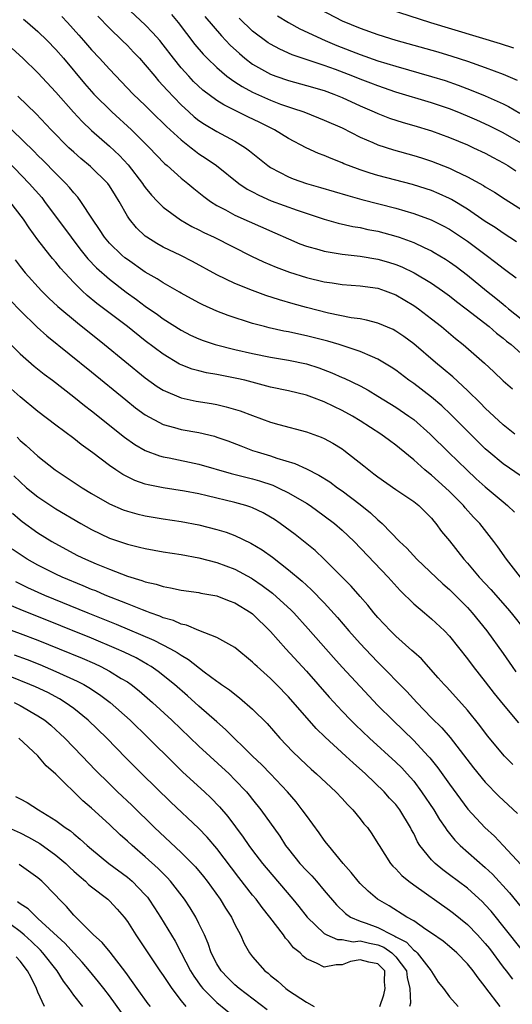
# Model space of a CAD drawing. Units: inches. Extents: x 2505000 to 2508000, y 1542000 to 1545000.
# Drawn here: x 2506375 to 2506430, y 1542529 to 1542639 of the extents above; entities that cross this region are included whole.
import ezdxf

# ---------------------------------------------------------------- set-up
doc = ezdxf.new("R2010")
doc.units = ezdxf.units.IN
doc.header["$MEASUREMENT"] = 0
doc.layers.add('LD25051542_2ft', color=52, linetype='Continuous')

msp = doc.modelspace()

# ---------------------------------------------------------------- linework, layer by layer
at = {"layer": 'LD25051542_2ft'}
for points, elevation in [([(2506430.49, 1542614.49), (2506429, 1542615.44), (2506428.09, 1542616.08), (2506427, 1542616.76), (2506425, 1542618.13), (2506423.22, 1542619.22), (2506423, 1542619.33), (2506421.86, 1542619.86), (2506421, 1542620.21), (2506420.41, 1542620.41), (2506418.88, 1542620.88), (2506415, 1542621.91), (2506414.15, 1542622.15), (2506413, 1542622.53), (2506411.71, 1542623), (2506411.2, 1542623.2), (2506411, 1542623.3), (2506409.78, 1542623.78), (2506409, 1542624.14), (2506408.37, 1542624.37), (2506406.99, 1542624.99), (2506405, 1542626.02), (2506403.44, 1542627), (2506401.81, 1542627.81), (2506400.45, 1542628.45), (2506397.78, 1542629.78), (2506397, 1542630.28), (2506395.44, 1542631.44), (2506394.4, 1542632.4), (2506393.85, 1542633), (2506393, 1542633.95), (2506392.15, 1542635), (2506391, 1542636.52), (2506390.61, 1542637), (2506389.86, 1542637.86), (2506389, 1542638.73), (2506386.79, 1542640.79)], 7826), ([(2506391.91, 1542639.91), (2506392.66, 1542639), (2506394.55, 1542636.55), (2506395.47, 1542635.47), (2506395.92, 1542635), (2506397, 1542633.96), (2506398.13, 1542633), (2506398.62, 1542632.62), (2506399, 1542632.38), (2506399.83, 1542631.83), (2506401, 1542631.2), (2506403, 1542630.3), (2506404.13, 1542629.87), (2506405, 1542629.57), (2506405.44, 1542629.44), (2506406.72, 1542629), (2506408.36, 1542628.36), (2506409, 1542628.1), (2506411, 1542627.21), (2506413, 1542626.19), (2506414.43, 1542625.57), (2506415, 1542625.31), (2506416.76, 1542624.76), (2506419, 1542624.15), (2506419.88, 1542623.88), (2506421, 1542623.51), (2506423, 1542622.71), (2506423.6, 1542622.4), (2506425, 1542621.74), (2506426.79, 1542620.79), (2506427, 1542620.64), (2506428.03, 1542620.03), (2506429.24, 1542619.24), (2506433, 1542616.86)], 7824), ([(2506408.5, 1542640.5), (2506411, 1542639.2), (2506413, 1542638.35), (2506415, 1542637.66), (2506417, 1542637.04), (2506421.71, 1542635.71), (2506423.25, 1542635.25), (2506425, 1542634.66), (2506427, 1542633.97), (2506429, 1542633.23), (2506430.55, 1542632.55)], 7816), ([(2506415, 1542640.89), (2506420.88, 1542639), (2506428.66, 1542636.66), (2506430.16, 1542636.16)], 7814), ([(2506375.37, 1542639.37), (2506375.83, 1542639), (2506377, 1542637.98), (2506378.03, 1542637), (2506379, 1542635.99), (2506379.84, 1542635), (2506382.19, 1542632.19), (2506383.25, 1542631), (2506385.27, 1542629), (2506387.47, 1542627), (2506389.48, 1542625), (2506390.21, 1542624.21), (2506391.2, 1542623.2), (2506391.44, 1542623), (2506393, 1542621.61), (2506393.76, 1542621), (2506394.43, 1542620.43), (2506395, 1542619.99), (2506395.54, 1542619.54), (2506396.28, 1542619), (2506397, 1542618.54), (2506397.96, 1542618.04), (2506399, 1542617.47), (2506403.49, 1542615.49), (2506405, 1542614.8), (2506406.27, 1542614.27), (2506407, 1542614), (2506408.38, 1542613.62), (2506409, 1542613.43), (2506411, 1542613.11), (2506413, 1542612.89), (2506415, 1542612.56), (2506416.2, 1542612.2), (2506417, 1542611.94), (2506417.67, 1542611.67), (2506419.04, 1542611), (2506421, 1542609.85), (2506422.23, 1542609), (2506423, 1542608.44), (2506423.8, 1542607.8), (2506424.87, 1542607), (2506427.42, 1542605), (2506428.26, 1542604.26), (2506429, 1542603.71), (2506429.38, 1542603.38), (2506429.88, 1542603), (2506432.15, 1542601)], 7832), ([(2506379.66, 1542639.66), (2506380.29, 1542639), (2506381.58, 1542637.58), (2506382.1, 1542637), (2506383, 1542635.94), (2506383.88, 1542635), (2506385, 1542633.77), (2506387.65, 1542631), (2506389, 1542629.71), (2506389.7, 1542629), (2506391.37, 1542627.37), (2506393, 1542625.87), (2506394.12, 1542625), (2506394.6, 1542624.6), (2506395, 1542624.32), (2506395.8, 1542623.8), (2506396.95, 1542623), (2506399.46, 1542621), (2506400.38, 1542620.38), (2506401, 1542620.06), (2506401.68, 1542619.68), (2506403.08, 1542619.08), (2506405.99, 1542618.01), (2506408.99, 1542617.01), (2506410.56, 1542616.56), (2506412.19, 1542616.19), (2506413, 1542616.07), (2506413.87, 1542615.87), (2506415, 1542615.66), (2506417, 1542615.13), (2506417.37, 1542615), (2506419, 1542614.39), (2506420.16, 1542613.84), (2506421, 1542613.46), (2506421.3, 1542613.3), (2506422.55, 1542612.55), (2506423, 1542612.25), (2506423.73, 1542611.73), (2506425, 1542610.75), (2506427.13, 1542609), (2506428.18, 1542608.18), (2506429, 1542607.5), (2506429.28, 1542607.28), (2506429.6, 1542607), (2506431, 1542605.88)], 7830), ([(2506383.69, 1542639.69), (2506385, 1542638.35), (2506386.42, 1542637), (2506387, 1542636.42), (2506387.69, 1542635.69), (2506388.35, 1542635), (2506389, 1542634.27), (2506390.05, 1542633), (2506390.49, 1542632.49), (2506391, 1542631.93), (2506391.43, 1542631.43), (2506393, 1542629.78), (2506393.86, 1542629), (2506394.46, 1542628.46), (2506395, 1542628.04), (2506395.62, 1542627.62), (2506397, 1542626.8), (2506399, 1542625.72), (2506400.19, 1542625), (2506400.66, 1542624.66), (2506402.71, 1542623), (2506403, 1542622.8), (2506405, 1542621.73), (2506405.52, 1542621.52), (2506407, 1542621), (2506408.57, 1542620.57), (2506411.65, 1542619.65), (2506413.22, 1542619.22), (2506417, 1542618.24), (2506419, 1542617.65), (2506420.94, 1542616.94), (2506422.28, 1542616.28), (2506423, 1542615.89), (2506424.34, 1542615), (2506425, 1542614.54), (2506427.11, 1542613), (2506428.18, 1542612.18), (2506429, 1542611.53), (2506429.31, 1542611.31), (2506430.44, 1542610.44)], 7828), ([(2506395.67, 1542639.67), (2506397.51, 1542637.51), (2506398.48, 1542636.48), (2506399.52, 1542635.52), (2506400.14, 1542635), (2506401, 1542634.36), (2506403, 1542633.22), (2506403.58, 1542633), (2506405, 1542632.5), (2506407, 1542631.96), (2506409, 1542631.39), (2506410.08, 1542631), (2506411, 1542630.63), (2506413, 1542629.7), (2506414.6, 1542629), (2506415, 1542628.81), (2506416.31, 1542628.31), (2506417.83, 1542627.83), (2506419, 1542627.5), (2506421, 1542626.89), (2506423, 1542626.15), (2506425, 1542625.31), (2506425.69, 1542625), (2506427, 1542624.38), (2506427.89, 1542623.89), (2506429, 1542623.33), (2506429.53, 1542623), (2506430.4, 1542622.4)], 7822), ([(2506431, 1542625.5), (2506429, 1542626.66), (2506427.45, 1542627.45), (2506426.07, 1542628.07), (2506425, 1542628.54), (2506423.87, 1542629), (2506423, 1542629.34), (2506421, 1542630.02), (2506417, 1542631.23), (2506415, 1542631.91), (2506414.22, 1542632.22), (2506413, 1542632.68), (2506412.2, 1542633), (2506410.26, 1542633.74), (2506409, 1542634.19), (2506406.54, 1542635), (2506405.4, 1542635.4), (2506404.02, 1542636.02), (2506403, 1542636.58), (2506402.74, 1542636.74), (2506401, 1542638.02), (2506399.48, 1542639.48)], 7820), ([(2506403.76, 1542639.76), (2506405.01, 1542639.01), (2506406.29, 1542638.29), (2506409.09, 1542637), (2506410.42, 1542636.42), (2506413, 1542635.41), (2506415, 1542634.73), (2506417, 1542634.12), (2506421, 1542632.98), (2506422.5, 1542632.5), (2506423.99, 1542631.99), (2506425.44, 1542631.44), (2506427, 1542630.8), (2506429, 1542629.91), (2506429.6, 1542629.6), (2506430.87, 1542628.87)], 7818), ([(2506374.11, 1542636.11), (2506375.32, 1542635), (2506377, 1542633.38), (2506379, 1542631.2), (2506380.96, 1542628.96), (2506381.93, 1542627.93), (2506383, 1542626.92), (2506385, 1542625.18), (2506386.13, 1542624.13), (2506387.09, 1542623.09), (2506388.7, 1542621), (2506388.81, 1542620.81), (2506389, 1542620.56), (2506389.7, 1542619.7), (2506390.38, 1542619), (2506391, 1542618.37), (2506392.94, 1542616.94), (2506394.21, 1542616.21), (2506395, 1542615.83), (2506395.54, 1542615.54), (2506396.68, 1542615), (2506400.88, 1542612.88), (2506402.23, 1542612.23), (2506403.64, 1542611.64), (2506405.1, 1542611.1), (2506407, 1542610.49), (2506409, 1542610.01), (2506409.89, 1542609.89), (2506411, 1542609.72), (2506413, 1542609.57), (2506415, 1542609.29), (2506415.83, 1542609), (2506417, 1542608.55), (2506419, 1542607.37), (2506419.55, 1542607), (2506421, 1542605.88), (2506422.11, 1542605), (2506423.67, 1542603.67), (2506424.52, 1542603), (2506426.92, 1542600.92), (2506427.96, 1542599.96), (2506429, 1542598.95), (2506430.04, 1542598.04)], 7834), ([(2506430.32, 1542593), (2506429, 1542594.02), (2506427, 1542595.88), (2506426.45, 1542596.45), (2506425, 1542597.87), (2506423.38, 1542599.38), (2506422.3, 1542600.3), (2506421.44, 1542601), (2506419, 1542603.07), (2506417.9, 1542603.9), (2506417, 1542604.51), (2506416.69, 1542604.69), (2506415, 1542605.4), (2506413.74, 1542605.74), (2506413, 1542605.86), (2506412, 1542606), (2506409.48, 1542606.52), (2506407, 1542607.14), (2506405.54, 1542607.54), (2506403.99, 1542607.99), (2506402.49, 1542608.49), (2506401, 1542609.03), (2506399, 1542609.84), (2506397, 1542610.81), (2506394.28, 1542612.28), (2506392.96, 1542612.96), (2506391, 1542613.9), (2506390.3, 1542614.3), (2506389.18, 1542615), (2506389, 1542615.13), (2506388.03, 1542616.03), (2506387.22, 1542617), (2506387, 1542617.34), (2506386.06, 1542619), (2506385.65, 1542619.65), (2506385, 1542620.75), (2506384.82, 1542621), (2506382.89, 1542622.89), (2506381.79, 1542623.79), (2506381, 1542624.5), (2506380.47, 1542625), (2506378.49, 1542627), (2506376.79, 1542628.79), (2506374.76, 1542630.76)], 7836), ([(2506431, 1542588.27), (2506429, 1542589.65), (2506427.4, 1542591), (2506427, 1542591.36), (2506426.17, 1542592.17), (2506423.17, 1542595.17), (2506422.14, 1542596.14), (2506421, 1542597.11), (2506419, 1542598.63), (2506418.47, 1542599), (2506417, 1542600.12), (2506416.48, 1542600.48), (2506415, 1542601.38), (2506414.38, 1542601.62), (2506413, 1542602.23), (2506410.66, 1542603), (2506409.39, 1542603.39), (2506407, 1542603.99), (2506406.16, 1542604.16), (2506405, 1542604.41), (2506404.5, 1542604.5), (2506402.86, 1542604.86), (2506402.33, 1542605), (2506401, 1542605.36), (2506398.26, 1542606.26), (2506397, 1542606.74), (2506395.43, 1542607.43), (2506395, 1542607.65), (2506393, 1542608.74), (2506392.84, 1542608.84), (2506391, 1542609.9), (2506390.34, 1542610.34), (2506389, 1542611.1), (2506387, 1542612.49), (2506386.72, 1542612.71), (2506386.38, 1542613), (2506385, 1542614.34), (2506384.43, 1542615), (2506383.87, 1542615.87), (2506383.08, 1542617), (2506381.8, 1542619), (2506381.46, 1542619.46), (2506381, 1542619.95), (2506380.54, 1542620.54), (2506380.12, 1542621), (2506379, 1542622.11), (2506377.57, 1542623.57), (2506377, 1542624.13), (2506376.57, 1542624.57), (2506374.07, 1542627)], 7838), ([(2506373.57, 1542623.57), (2506376.03, 1542621), (2506377.42, 1542619.42), (2506377.75, 1542619), (2506380.7, 1542615), (2506381.7, 1542613.7), (2506382.59, 1542612.59), (2506383.56, 1542611.56), (2506385, 1542610.29), (2506386.85, 1542608.85), (2506388.02, 1542608.02), (2506389, 1542607.3), (2506390.37, 1542606.37), (2506391, 1542605.89), (2506393, 1542604.6), (2506394.06, 1542604.06), (2506395, 1542603.63), (2506395.45, 1542603.45), (2506396.81, 1542603), (2506399, 1542602.45), (2506401, 1542601.99), (2506403, 1542601.6), (2506405, 1542601.27), (2506407, 1542600.85), (2506408.39, 1542600.39), (2506409.85, 1542599.85), (2506411, 1542599.33), (2506411.24, 1542599.24), (2506413, 1542598.38), (2506413.9, 1542597.9), (2506415, 1542597.24), (2506417, 1542596), (2506418.47, 1542595), (2506419, 1542594.61), (2506420.83, 1542593), (2506422.92, 1542590.92), (2506424.93, 1542589), (2506426, 1542588), (2506427, 1542587.09), (2506429, 1542585.4), (2506429.5, 1542585), (2506430.27, 1542584.27)], 7840), ([(2506430.94, 1542577), (2506429.36, 1542579), (2506428.39, 1542580.39), (2506427.94, 1542581), (2506426.38, 1542583), (2506425.7, 1542583.7), (2506424.75, 1542584.75), (2506424.55, 1542585), (2506423, 1542586.56), (2506422.54, 1542587), (2506421, 1542588.39), (2506420.65, 1542588.65), (2506420.24, 1542589), (2506419, 1542590.12), (2506417.42, 1542591.42), (2506417, 1542591.77), (2506416.29, 1542592.29), (2506415.34, 1542593), (2506413, 1542594.49), (2506412.16, 1542595), (2506411, 1542595.64), (2506410.06, 1542596.06), (2506409, 1542596.59), (2506408.69, 1542596.69), (2506407.9, 1542597), (2506407, 1542597.33), (2506405, 1542597.81), (2506403, 1542598.25), (2506400.14, 1542599), (2506399.22, 1542599.22), (2506397, 1542599.65), (2506395.85, 1542599.85), (2506395, 1542600.05), (2506394.25, 1542600.25), (2506393, 1542600.73), (2506392.82, 1542600.82), (2506391, 1542601.91), (2506389, 1542603.43), (2506387, 1542605), (2506383.6, 1542607.6), (2506382.5, 1542608.5), (2506381.96, 1542609), (2506381, 1542609.94), (2506380, 1542611), (2506379.53, 1542611.53), (2506379, 1542612.21), (2506378.63, 1542612.63), (2506378.33, 1542613), (2506377, 1542614.72), (2506376.03, 1542616.03), (2506375.4, 1542617), (2506373.86, 1542619)], 7842), ([(2506374.46, 1542612.46), (2506375, 1542611.71), (2506375.57, 1542611), (2506377.4, 1542609), (2506378.2, 1542608.2), (2506379.24, 1542607.24), (2506381.41, 1542605.41), (2506384.45, 1542603), (2506389, 1542599.28), (2506390.32, 1542598.32), (2506391, 1542597.9), (2506393, 1542597.05), (2506394.68, 1542596.68), (2506396.4, 1542596.4), (2506397, 1542596.29), (2506398.05, 1542596.05), (2506399.59, 1542595.59), (2506401, 1542595.05), (2506403, 1542594.34), (2506403.93, 1542594.07), (2506407, 1542593.23), (2506408.65, 1542592.65), (2506409, 1542592.49), (2506409.97, 1542591.97), (2506411, 1542591.33), (2506411.19, 1542591.19), (2506413.43, 1542589.43), (2506413.97, 1542589), (2506414.56, 1542588.56), (2506415, 1542588.2), (2506417, 1542586.81), (2506419, 1542585.46), (2506419.57, 1542585), (2506421, 1542583.58), (2506421.25, 1542583.25), (2506421.49, 1542583), (2506422.12, 1542582.12), (2506423, 1542581.04), (2506424.62, 1542579), (2506425, 1542578.58), (2506426.32, 1542577), (2506427.61, 1542575.61), (2506429.49, 1542573.49), (2506429.9, 1542573), (2506431.5, 1542571)], 7844), ([(2506373.94, 1542607.94), (2506375, 1542606.82), (2506376.93, 1542604.93), (2506377.98, 1542603.98), (2506383, 1542599.94), (2506386.81, 1542596.81), (2506387.92, 1542595.92), (2506389, 1542595.13), (2506391, 1542594.07), (2506392.26, 1542593.74), (2506393, 1542593.52), (2506395, 1542593.15), (2506396.74, 1542592.74), (2506397, 1542592.66), (2506398.22, 1542592.22), (2506399.67, 1542591.66), (2506401, 1542591.17), (2506401.51, 1542591), (2506403, 1542590.56), (2506403.69, 1542590.31), (2506405.7, 1542589.7), (2506407, 1542589.09), (2506408.41, 1542588.41), (2506409.63, 1542587.64), (2506410.48, 1542587), (2506411, 1542586.63), (2506413, 1542585.11), (2506414.17, 1542584.17), (2506415, 1542583.39), (2506415.23, 1542583.23), (2506415.46, 1542583), (2506417.42, 1542581), (2506418.23, 1542580.23), (2506419.36, 1542579), (2506422.25, 1542576.25), (2506423, 1542575.6), (2506425, 1542573.59), (2506425.54, 1542573), (2506427.17, 1542571), (2506429, 1542568.47), (2506430, 1542567), (2506430.42, 1542566.42)], 7846), ([(2506373.5, 1542603.5), (2506375, 1542601.95), (2506376.59, 1542600.59), (2506377.7, 1542599.7), (2506378.63, 1542599), (2506381, 1542597.16), (2506382.19, 1542596.19), (2506383, 1542595.58), (2506386.66, 1542592.66), (2506387.83, 1542591.83), (2506389, 1542591.16), (2506390.57, 1542590.57), (2506391, 1542590.45), (2506391.68, 1542590.32), (2506395, 1542589.62), (2506398.6, 1542588.6), (2506401, 1542588), (2506401.77, 1542587.77), (2506403.27, 1542587.27), (2506403.85, 1542587), (2506405, 1542586.42), (2506407, 1542585.26), (2506407.41, 1542585), (2506409, 1542583.86), (2506410.14, 1542583), (2506411, 1542582.26), (2506412.33, 1542581), (2506416.14, 1542577), (2506417.49, 1542575.49), (2506419, 1542574.02), (2506420.2, 1542573), (2506421, 1542572.35), (2506422.44, 1542571), (2506423, 1542570.41), (2506425, 1542567.87), (2506425.64, 1542567), (2506427, 1542565.3), (2506428, 1542564), (2506429, 1542562.76), (2506430.71, 1542560.71)], 7848), ([(2506430.07, 1542556.07), (2506429.15, 1542557), (2506427.25, 1542559.25), (2506426.4, 1542560.4), (2506425, 1542562.14), (2506422.69, 1542564.69), (2506422.4, 1542565), (2506421.75, 1542565.75), (2506419.86, 1542567.86), (2506419, 1542568.62), (2506418.81, 1542568.81), (2506417, 1542570.4), (2506416.4, 1542571), (2506415, 1542572.48), (2506414.55, 1542573), (2506413.87, 1542573.87), (2506413, 1542574.84), (2506412, 1542576), (2506409.01, 1542579.01), (2506407.98, 1542579.98), (2506406.87, 1542580.87), (2506405.75, 1542581.75), (2506404.07, 1542583), (2506403.43, 1542583.43), (2506403, 1542583.7), (2506402.17, 1542584.17), (2506401, 1542584.74), (2506400.81, 1542584.81), (2506400.24, 1542585), (2506399, 1542585.35), (2506395.9, 1542586.1), (2506395, 1542586.3), (2506393.39, 1542586.61), (2506391, 1542586.97), (2506389.32, 1542587.32), (2506389, 1542587.41), (2506387.82, 1542587.82), (2506386.49, 1542588.49), (2506385.7, 1542589), (2506385, 1542589.48), (2506383.12, 1542590.88), (2506381.82, 1542591.82), (2506381, 1542592.48), (2506379, 1542593.98), (2506377, 1542595.52), (2506375, 1542597.15), (2506373, 1542598.95)], 7850), ([(2506374.66, 1542592.66), (2506375, 1542592.29), (2506375.7, 1542591.7), (2506377, 1542590.51), (2506378.94, 1542589), (2506381.94, 1542587), (2506383, 1542586.36), (2506385, 1542585.21), (2506386.54, 1542584.54), (2506387, 1542584.37), (2506388.06, 1542584.06), (2506389, 1542583.84), (2506391, 1542583.51), (2506393, 1542583.23), (2506395, 1542582.86), (2506397, 1542582.34), (2506398.02, 1542582.02), (2506399, 1542581.65), (2506400.8, 1542580.8), (2506402.05, 1542580.05), (2506403.22, 1542579.22), (2506405, 1542577.82), (2506406.54, 1542576.54), (2506407, 1542576.1), (2506407.59, 1542575.59), (2506409, 1542574.13), (2506410.49, 1542572.49), (2506411.76, 1542571), (2506413, 1542569.6), (2506414.26, 1542568.26), (2506415, 1542567.48), (2506418.22, 1542564.22), (2506419.36, 1542563), (2506421, 1542561.28), (2506422.14, 1542560.14), (2506423.07, 1542559.07), (2506425.68, 1542555.68), (2506427, 1542554.08), (2506428.53, 1542552.53), (2506430.59, 1542550.59)], 7852), ([(2506374.32, 1542588.32), (2506375, 1542587.64), (2506375.73, 1542587), (2506377, 1542585.96), (2506378.45, 1542585), (2506379, 1542584.65), (2506381.78, 1542583), (2506383, 1542582.31), (2506385, 1542581.36), (2506387, 1542580.67), (2506388.36, 1542580.36), (2506389, 1542580.19), (2506391, 1542579.84), (2506393, 1542579.53), (2506395, 1542579.16), (2506397, 1542578.64), (2506399, 1542577.89), (2506400.88, 1542576.88), (2506401, 1542576.81), (2506402.08, 1542576.08), (2506403.22, 1542575.22), (2506405.3, 1542573.3), (2506405.59, 1542573), (2506407.21, 1542571.21), (2506410.02, 1542568.02), (2506411, 1542566.93), (2506413, 1542564.76), (2506415, 1542562.66), (2506416.66, 1542561), (2506419, 1542558.75), (2506420.62, 1542557), (2506420.8, 1542556.8), (2506421.69, 1542555.69), (2506423, 1542553.84), (2506425.06, 1542551.06), (2506426.95, 1542549), (2506428.03, 1542548.03), (2506429.01, 1542547.01), (2506431, 1542544.85)], 7854), ([(2506374.14, 1542584.14), (2506375, 1542583.41), (2506375.23, 1542583.23), (2506377, 1542581.97), (2506378.55, 1542581), (2506380.12, 1542580.12), (2506381.43, 1542579.43), (2506382.33, 1542579), (2506383.51, 1542578.49), (2506385, 1542577.88), (2506387, 1542577.12), (2506388.63, 1542576.63), (2506389, 1542576.48), (2506390.21, 1542576.21), (2506391, 1542575.94), (2506391.81, 1542575.81), (2506393, 1542575.54), (2506395, 1542575.28), (2506395.22, 1542575.22), (2506397, 1542574.91), (2506398.36, 1542574.36), (2506399, 1542574.13), (2506400.85, 1542573), (2506401, 1542572.89), (2506403, 1542570.92), (2506404.69, 1542569), (2506407, 1542566.49), (2506409.57, 1542563.57), (2506411, 1542562.03), (2506411.98, 1542561), (2506412.49, 1542560.49), (2506414.05, 1542559), (2506417, 1542556.33), (2506417.67, 1542555.67), (2506418.28, 1542555), (2506419, 1542554.18), (2506419.89, 1542553), (2506421.26, 1542551), (2506421.9, 1542549.9), (2506422.53, 1542549), (2506422.71, 1542548.71), (2506423.6, 1542547.6), (2506424.21, 1542547), (2506427, 1542544.56), (2506427.8, 1542543.8), (2506429.7, 1542541.7), (2506431, 1542540.1)], 7856), ([(2506431, 1542535.46), (2506427.65, 1542539.65), (2506427, 1542540.38), (2506426.69, 1542540.69), (2506425, 1542542.22), (2506423, 1542543.74), (2506422.27, 1542544.27), (2506421.39, 1542545), (2506421, 1542545.4), (2506419.7, 1542547), (2506419.43, 1542547.43), (2506419, 1542548.34), (2506418.77, 1542548.77), (2506418.66, 1542549), (2506417.45, 1542551), (2506417, 1542551.57), (2506416.31, 1542552.31), (2506415.69, 1542553), (2506413.62, 1542555), (2506412.23, 1542556.23), (2506411.43, 1542557), (2506409.11, 1542559.11), (2506408.09, 1542560.09), (2506405, 1542563.62), (2506403.67, 1542565), (2506403, 1542565.67), (2506401.52, 1542567), (2506401.25, 1542567.25), (2506401, 1542567.51), (2506399, 1542569.13), (2506397, 1542570.25), (2506395, 1542571.03), (2506393.62, 1542571.62), (2506393, 1542571.73), (2506392.14, 1542572.14), (2506391, 1542572.45), (2506390.62, 1542572.62), (2506389.54, 1542573), (2506389.16, 1542573.16), (2506388.67, 1542573.33), (2506387, 1542574.01), (2506384.52, 1542575), (2506383.46, 1542575.46), (2506383, 1542575.63), (2506382.04, 1542576.04), (2506379.72, 1542577), (2506379, 1542577.34), (2506377, 1542578.33), (2506375.81, 1542579), (2506375, 1542579.53), (2506374.13, 1542580.13)], 7858), ([(2506374.5, 1542576.5), (2506375, 1542576.27), (2506375.85, 1542575.85), (2506377.73, 1542575), (2506382.59, 1542573), (2506385.73, 1542571.73), (2506389.95, 1542569.95), (2506391.81, 1542569), (2506392.57, 1542568.57), (2506393, 1542568.26), (2506393.81, 1542567.81), (2506395.57, 1542566.43), (2506397, 1542565.37), (2506397.23, 1542565.23), (2506397.53, 1542565), (2506398.4, 1542564.4), (2506399, 1542563.91), (2506399.52, 1542563.52), (2506401, 1542562.25), (2506402.63, 1542560.63), (2506404.05, 1542559), (2506405.49, 1542557.49), (2506407, 1542556.01), (2506407.53, 1542555.53), (2506408.15, 1542555), (2506410.31, 1542553), (2506411, 1542552.27), (2506411.59, 1542551.59), (2506412.18, 1542551), (2506413, 1542550), (2506413.44, 1542549.44), (2506413.82, 1542549), (2506414.31, 1542548.31), (2506415, 1542547.24), (2506415.14, 1542547), (2506416.42, 1542545), (2506416.68, 1542544.68), (2506417, 1542544.39), (2506417.66, 1542543.66), (2506418.45, 1542543), (2506419, 1542542.59), (2506423, 1542539.77), (2506423.44, 1542539.44), (2506425, 1542538.17), (2506426.14, 1542537), (2506427, 1542536.05), (2506427.47, 1542535.47), (2506429, 1542533.42), (2506429.34, 1542533), (2506430.06, 1542532.06)], 7860), ([(2506428.67, 1542529), (2506427.08, 1542531.08), (2506427, 1542531.19), (2506426.2, 1542532.2), (2506425.65, 1542533), (2506425, 1542533.79), (2506423.81, 1542535), (2506423, 1542535.71), (2506422.3, 1542536.3), (2506421, 1542537.22), (2506420.37, 1542537.63), (2506419, 1542538.57), (2506418.23, 1542539), (2506416.25, 1542540.25), (2506414.97, 1542541), (2506413.9, 1542541.9), (2506413, 1542542.75), (2506412.78, 1542543), (2506412.01, 1542544), (2506411.1, 1542545), (2506409.46, 1542547), (2506409.27, 1542547.27), (2506409, 1542547.59), (2506408.43, 1542548.43), (2506407, 1542550.35), (2506406.55, 1542551), (2506405.87, 1542551.87), (2506404.89, 1542553), (2506403.01, 1542555.01), (2506402.02, 1542556.02), (2506401, 1542557), (2506397.97, 1542559.97), (2506397, 1542560.81), (2506395, 1542562.57), (2506393.72, 1542563.72), (2506392.26, 1542565), (2506390.45, 1542566.45), (2506389.65, 1542567), (2506389.25, 1542567.25), (2506387.97, 1542567.97), (2506386.62, 1542568.62), (2506385.78, 1542569), (2506383, 1542570.16), (2506379.57, 1542571.57), (2506375, 1542573.4), (2506373.85, 1542573.85)], 7862), ([(2506371.85, 1542571.85), (2506375, 1542570.71), (2506377, 1542569.95), (2506379.36, 1542569), (2506381.93, 1542567.93), (2506383.33, 1542567.33), (2506384.03, 1542567), (2506385, 1542566.49), (2506386.32, 1542565.68), (2506387, 1542565.28), (2506387.42, 1542565), (2506388.3, 1542564.3), (2506389.82, 1542563), (2506391.98, 1542561), (2506395, 1542558.11), (2506398.36, 1542555), (2506399, 1542554.36), (2506400.3, 1542553), (2506400.62, 1542552.62), (2506401, 1542552.14), (2506401.93, 1542551), (2506404.03, 1542548.03), (2506404.68, 1542547), (2506405, 1542546.59), (2506406.29, 1542545), (2506407, 1542544.22), (2506407.6, 1542543.6), (2506408.13, 1542543), (2506409, 1542541.99), (2506410.36, 1542540.36), (2506411.39, 1542539.39), (2506411.93, 1542539), (2506413, 1542538.55), (2506413.68, 1542538.32), (2506415, 1542537.84), (2506416.58, 1542537), (2506416.88, 1542536.88), (2506417, 1542536.79), (2506418.2, 1542536.2), (2506419, 1542535.29), (2506419.19, 1542535.19), (2506419.37, 1542535), (2506420.97, 1542533), (2506421, 1542532.92), (2506421.73, 1542531.73), (2506422.33, 1542531), (2506423, 1542530.1), (2506423.96, 1542529)], 7864), ([(2506374.33, 1542568.33), (2506375.78, 1542567.78), (2506377.22, 1542567.22), (2506379, 1542566.47), (2506381.39, 1542565.39), (2506382.13, 1542565), (2506382.68, 1542564.68), (2506383.89, 1542563.89), (2506385.08, 1542563), (2506387.32, 1542561), (2506389.37, 1542559), (2506392.19, 1542556.19), (2506393.21, 1542555.21), (2506395.62, 1542553), (2506396.33, 1542552.33), (2506397.31, 1542551.31), (2506398.23, 1542550.23), (2506399.95, 1542547.95), (2506400.58, 1542547), (2506401, 1542546.44), (2506402.1, 1542545), (2506402.5, 1542544.5), (2506405.5, 1542541), (2506406.17, 1542540.17), (2506407.08, 1542539), (2506409, 1542537.15), (2506409.3, 1542537), (2506410.49, 1542536.49), (2506411, 1542536.49), (2506412.25, 1542536.25), (2506413, 1542536.34), (2506414.07, 1542536.07), (2506415, 1542535.9), (2506415.65, 1542535.65), (2506416.55, 1542535), (2506417, 1542534.56), (2506418.2, 1542533), (2506418.26, 1542532.26), (2506418.56, 1542531), (2506418.64, 1542529.36), (2506418.55, 1542529)], 7866), ([(2506415.21, 1542529), (2506415.68, 1542530.32), (2506415.83, 1542531), (2506415.75, 1542531.75), (2506415.78, 1542533), (2506415, 1542533.76), (2506413.97, 1542533.97), (2506413, 1542534.24), (2506411.95, 1542534.05), (2506411, 1542533.68), (2506410.32, 1542533.68), (2506409, 1542533.39), (2506408.15, 1542533.85), (2506407, 1542534.35), (2506406.63, 1542534.63), (2506406.3, 1542535), (2506405.58, 1542535.58), (2506405, 1542536.32), (2506404.66, 1542536.66), (2506404.44, 1542537), (2506402.93, 1542539), (2506402.06, 1542540.06), (2506401.38, 1542541), (2506401, 1542541.46), (2506399.44, 1542543.44), (2506397, 1542546.65), (2506395.92, 1542547.92), (2506394.94, 1542548.94), (2506391.86, 1542551.85), (2506388.62, 1542555), (2506386.82, 1542556.82), (2506384.7, 1542559), (2506382.63, 1542561), (2506381, 1542562.31), (2506380.05, 1542563), (2506379.4, 1542563.4), (2506378.09, 1542564.09), (2506376.73, 1542564.73), (2506376.09, 1542565), (2506373.89, 1542565.89)], 7868), ([(2506374.35, 1542563), (2506375, 1542562.66), (2506377, 1542561.51), (2506377.76, 1542561), (2506378.43, 1542560.44), (2506379, 1542559.94), (2506379.5, 1542559.5), (2506380.02, 1542559), (2506381.96, 1542557), (2506383.44, 1542555.44), (2506385, 1542553.88), (2506385.9, 1542553), (2506387.5, 1542551.5), (2506390.03, 1542549), (2506393, 1542546.23), (2506394.23, 1542545), (2506394.6, 1542544.6), (2506395.52, 1542543.52), (2506395.92, 1542543), (2506397.38, 1542541), (2506397.98, 1542539.98), (2506398.63, 1542539), (2506399, 1542538.18), (2506399.63, 1542537), (2506400.05, 1542536.05), (2506400.65, 1542535), (2506401, 1542534.55), (2506402.36, 1542533), (2506402.73, 1542532.73), (2506403, 1542532.47), (2506403.82, 1542531.82), (2506404.7, 1542531), (2506405, 1542530.79), (2506407, 1542529.48), (2506407.88, 1542529)], 7870), ([(2506402.62, 1542528.62), (2506399.5, 1542531), (2506399, 1542531.43), (2506398.21, 1542532.21), (2506397.47, 1542533), (2506397, 1542533.77), (2506396.38, 1542535), (2506396.03, 1542536.03), (2506395.61, 1542537), (2506395, 1542538.3), (2506394.64, 1542539), (2506394.02, 1542540.02), (2506393.37, 1542541), (2506391.82, 1542543), (2506391.43, 1542543.43), (2506390.44, 1542544.44), (2506389, 1542545.75), (2506387.53, 1542547), (2506387, 1542547.5), (2506386.2, 1542548.2), (2506385, 1542549.34), (2506383, 1542551.16), (2506382.01, 1542552.01), (2506379, 1542554.97), (2506377.91, 1542555.91), (2506377, 1542557.01), (2506374.85, 1542559)], 7872), ([(2506374.49, 1542552.49), (2506375, 1542552.21), (2506375.81, 1542551.81), (2506377.06, 1542551), (2506379, 1542549.8), (2506380.06, 1542549), (2506380.63, 1542548.63), (2506381, 1542548.3), (2506381.72, 1542547.72), (2506382.51, 1542547), (2506383, 1542546.58), (2506384.92, 1542545), (2506387, 1542543.46), (2506387.54, 1542543), (2506389, 1542541.48), (2506389.23, 1542541.23), (2506389.4, 1542541), (2506390.03, 1542540.03), (2506390.69, 1542539), (2506392.32, 1542536.32), (2506393.02, 1542535.02), (2506394.05, 1542533), (2506394.41, 1542532.41), (2506395.23, 1542531.23), (2506395.42, 1542531), (2506397, 1542529.46), (2506399, 1542527.81)], 7874), ([(2506373.68, 1542549), (2506375, 1542548.41), (2506375.94, 1542547.94), (2506377.22, 1542547.23), (2506379, 1542545.93), (2506380.1, 1542545), (2506380.55, 1542544.55), (2506381, 1542544.14), (2506381.6, 1542543.6), (2506382.33, 1542543), (2506382.66, 1542542.66), (2506383, 1542542.38), (2506384.8, 1542541), (2506385, 1542540.81), (2506385.87, 1542539.87), (2506386.63, 1542539), (2506387, 1542538.52), (2506387.95, 1542537), (2506390.61, 1542533), (2506391, 1542532.46), (2506391.96, 1542531), (2506393, 1542529.64), (2506393.52, 1542529)], 7876), ([(2506389.58, 1542529), (2506389.32, 1542529.32), (2506388.1, 1542531), (2506387, 1542532.53), (2506386.81, 1542532.81), (2506385.07, 1542535.07), (2506384.17, 1542536.17), (2506383.2, 1542537), (2506381, 1542539.21), (2506380.19, 1542540.19), (2506379.37, 1542541), (2506379, 1542541.41), (2506377.45, 1542543), (2506377, 1542543.4), (2506374.89, 1542544.89)], 7878), ([(2506386.35, 1542528.35), (2506385, 1542530.19), (2506384.36, 1542531), (2506383.78, 1542531.78), (2506382.78, 1542533), (2506381.96, 1542533.96), (2506381, 1542534.96), (2506380.04, 1542536.04), (2506377, 1542538.85), (2506376.82, 1542539), (2506375.91, 1542539.91), (2506375, 1542540.47), (2506374.71, 1542540.71)], 7880), ([(2506382.03, 1542529), (2506381, 1542530.27), (2506380.5, 1542531), (2506379.84, 1542531.84), (2506379.14, 1542533), (2506377.56, 1542535), (2506377.29, 1542535.29), (2506376.28, 1542536.28), (2506375.46, 1542537), (2506375, 1542537.38), (2506373, 1542538.87)], 7882), ([(2506377.73, 1542529), (2506377, 1542530.6), (2506376.85, 1542531), (2506376.25, 1542532.25), (2506375.85, 1542533), (2506375, 1542534.06), (2506374.56, 1542534.56)], 7884)]:
    msp.add_lwpolyline(points, dxfattribs=dict(at, elevation=elevation))

doc.saveas('drawing.dxf')
